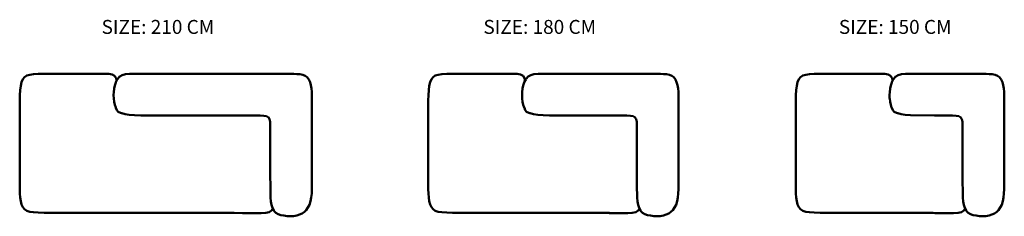
# Model space of a CAD drawing. Units: centimetres. Extents: x 16836 to 17542, y 6870 to 7011.
import ezdxf

# ---------------------------------------------------------------- set-up
doc = ezdxf.new("R2010")
doc.units = ezdxf.units.CM
doc.header["$MEASUREMENT"] = 0
doc.layers.get('0').update_dxf_attribs({"lineweight": 50})

msp = doc.modelspace()

# ---------------------------------------------------------------- linework, layer by layer
for p, q in [((17446.29, 6972.08, 0), (17438.4, 6972.08, 0)), ((17454.76, 6972.08, 0), (17446.29, 6972.08, 0)), ((17463.11, 6968.27, 0), (17462.97, 6968.05, 0)), ((17463.25, 6968.45, 0), (17463.11, 6968.27, 0)), ((17464.55, 6970.05, 0), (17463.25, 6968.45, 0)), ((17464.63, 6970.15, 0), (17464.55, 6970.05, 0)), ((17466.38, 6971.14, 0), (17464.63, 6970.15, 0)), ((17468.7, 6971.66, 0), (17466.38, 6971.14, 0)), ((17471.66, 6971.87, 0), (17468.7, 6971.66, 0)), ((17504.52, 6972.08, 0), (17471.64, 6971.88, 0)), ((17471.64, 6971.88, 0), (17471.66, 6971.87, 0)), ((17510.28, 6972.08, 0), (17504.52, 6972.08, 0)), ((17514.52, 6972.08, 0), (17510.28, 6972.08, 0)), ((17517.67, 6972.08, 0), (17514.52, 6972.08, 0)), ((17520.12, 6972.08, 0), (17517.67, 6972.08, 0)), ((17522.31, 6972.08, 0), (17520.12, 6972.08, 0)), ((17524.62, 6972.08, 0), (17522.31, 6972.08, 0)), ((17527, 6972.06, 0), (17524.62, 6972.08, 0)), ((17529.38, 6971.99, 0), (17527, 6972.06, 0)), ((17531.69, 6971.86, 0), (17529.38, 6971.99, 0)), ((17533.86, 6971.64, 0), (17531.69, 6971.86, 0)), ((17535.84, 6971.24, 0), (17533.86, 6971.64, 0)), ((17537.59, 6970.55, 0), (17535.84, 6971.24, 0)), ((17539.06, 6969.49, 0), (17537.59, 6970.55, 0)), ((17540.2, 6967.93, 0), (17539.06, 6969.49, 0)), ((17460.55, 6961.33, 0), (17460.27, 6958.98, 0)), ((17461.02, 6963.67, 0), (17460.55, 6961.38, 0)), ((17460.55, 6961.38, 0), (17460.55, 6961.33, 0)), ((17461.74, 6965.78, 0), (17461.02, 6963.67, 0)), ((17461.83, 6965.93, 0), (17461.74, 6965.78, 0)), ((17462.85, 6967.83, 0), (17461.83, 6965.93, 0)), ((17462.97, 6968.05, 0), (17462.85, 6967.83, 0)), ((17541.05, 6966.01, 0), (17540.2, 6967.93, 0)), ((17541.66, 6963.81, 0), (17541.05, 6966.01, 0)), ((17542.06, 6961.45, 0), (17541.66, 6963.81, 0)), ((17542.3, 6959.03, 0), (17542.06, 6961.45, 0)), ((17460.27, 6958.98, 0), (17460.17, 6956.58, 0)), ((17460.17, 6956.58, 0), (17460.26, 6954.2, 0)), ((17460.26, 6954.2, 0), (17460.27, 6954.2, 0)), ((17460.27, 6954.2, 0), (17460.54, 6951.89, 0)), ((17542.42, 6956.58, 0), (17542.3, 6959.03, 0)), ((17542.46, 6954.16, 0), (17542.42, 6956.58, 0)), ((17542.46, 6951.8, 0), (17542.46, 6954.16, 0)), ((17460.54, 6951.89, 0), (17460.99, 6949.71, 0)), ((17460.99, 6949.71, 0), (17461.69, 6947.74, 0)), ((17461.69, 6947.74, 0), (17461.71, 6947.73, 0)), ((17461.71, 6947.73, 0), (17461.75, 6947.73, 0)), ((17461.75, 6947.73, 0), (17461.79, 6947.72, 0)), ((17461.79, 6947.72, 0), (17461.83, 6947.71, 0)), ((17461.83, 6947.71, 0), (17461.86, 6947.71, 0)), ((17461.86, 6947.71, 0), (17461.88, 6947.7, 0)), ((17461.88, 6947.7, 0), (17462.47, 6946.04, 0)), ((17542.46, 6949.53, 0), (17542.46, 6951.8, 0)), ((17542.46, 6947.13, 0), (17542.46, 6949.53, 0)), ((17542.46, 6944.34, 0), (17542.46, 6947.13, 0)), ((17462.47, 6946.04, 0), (17463.5, 6944.78, 0)), ((17463.5, 6944.78, 0), (17465.1, 6944.02, 0)), ((17465.1, 6944.02, 0), (17465.2, 6943.98, 0)), ((17465.2, 6943.98, 0), (17465.36, 6943.92, 0)), ((17465.36, 6943.92, 0), (17465.55, 6943.85, 0)), ((17465.55, 6943.85, 0), (17465.74, 6943.77, 0)), ((17465.74, 6943.77, 0), (17465.91, 6943.71, 0)), ((17465.91, 6943.71, 0), (17466, 6943.68, 0)), ((17466, 6943.68, 0), (17468.42, 6943.02, 0)), ((17468.42, 6943.02, 0), (17471.46, 6942.61, 0)), ((17471.46, 6942.61, 0), (17475.22, 6942.37, 0)), ((17475.22, 6942.37, 0), (17492.49, 6942.1, 0)), ((17492.49, 6942.1, 0), (17497.57, 6942.1, 0)), ((17497.57, 6942.1, 0), (17501.81, 6942.1, 0)), ((17501.81, 6942.1, 0), (17505.22, 6942.09, 0)), ((17505.22, 6942.09, 0), (17507.87, 6941.96, 0)), ((17507.87, 6941.96, 0), (17509.84, 6941.56, 0)), ((17509.84, 6941.56, 0), (17511.19, 6940.76, 0)), ((17511.19, 6940.76, 0), (17511.16, 6940.8, 0)), ((17511.16, 6940.8, 0), (17511.98, 6939.46, 0)), ((17542.46, 6940.93, 0), (17542.46, 6944.34, 0)), ((17542.46, 6936.65, 0), (17542.46, 6940.93, 0)), ((17511.98, 6939.46, 0), (17512.39, 6937.66, 0)), ((17512.39, 6937.66, 0), (17512.53, 6935.46, 0)), ((17512.53, 6935.46, 0), (17512.53, 6932.92, 0)), ((17542.46, 6931.68, 0), (17542.46, 6936.65, 0)), ((17512.53, 6932.92, 0), (17512.54, 6930.12, 0)), ((17512.54, 6930.12, 0), (17512.55, 6926.93, 0)), ((17512.55, 6926.93, 0), (17512.56, 6923.21, 0)), ((17542.46, 6926.18, 0), (17542.46, 6931.68, 0)), ((17542.46, 6920.33, 0), (17542.46, 6926.18, 0)), ((17512.56, 6923.21, 0), (17512.57, 6918.84, 0)), ((17512.57, 6918.84, 0), (17512.57, 6913.69, 0)), ((17542.46, 6914.28, 0), (17542.46, 6920.33, 0)), ((17512.57, 6913.69, 0), (17512.58, 6908.14, 0)), ((17542.46, 6908.29, 0), (17542.46, 6914.28, 0)), ((17512.58, 6908.14, 0), (17512.59, 6902.6, 0)), ((17542.46, 6902.6, 0), (17542.46, 6908.29, 0)), ((17512.59, 6902.6, 0), (17512.59, 6897.44, 0)), ((17542.46, 6897.44, 0), (17542.46, 6902.6, 0)), ((17512.59, 6897.44, 0), (17512.59, 6897.44, 0)), ((17512.59, 6897.44, 0), (17512.59, 6893.07, 0)), ((17512.59, 6893.07, 0), (17512.62, 6889.33, 0)), ((17542.41, 6889.34, 0), (17542.46, 6893.07, 0)), ((17542.46, 6893.07, 0), (17542.46, 6897.44, 0)), ((17512.62, 6889.33, 0), (17512.69, 6886.09, 0)), ((17512.69, 6886.09, 0), (17512.82, 6883.2, 0)), ((17541.91, 6883.22, 0), (17542.24, 6886.1, 0)), ((17542.24, 6886.1, 0), (17542.41, 6889.34, 0)), ((17512.82, 6883.2, 0), (17512.83, 6883.19, 0)), ((17512.83, 6883.19, 0), (17513.04, 6880.49, 0)), ((17513.04, 6880.49, 0), (17513.43, 6878.05, 0)), ((17513.43, 6878.05, 0), (17514.06, 6875.92, 0)), ((17539.6, 6876.07, 0), (17540.58, 6878.17, 0)), ((17540.58, 6878.17, 0), (17541.36, 6880.57, 0)), ((17541.36, 6880.57, 0), (17541.91, 6883.22, 0)), ((17514.06, 6875.92, 0), (17515.03, 6874.15, 0)), ((17515.03, 6874.15, 0), (17515.05, 6874.08, 0)), ((17515.05, 6874.08, 0), (17515.09, 6873.97, 0)), ((17515.09, 6873.97, 0), (17515.14, 6873.84, 0)), ((17515.14, 6873.84, 0), (17515.18, 6873.71, 0)), ((17515.18, 6873.71, 0), (17515.22, 6873.61, 0)), ((17515.22, 6873.61, 0), (17515.25, 6873.54, 0)), ((17515.25, 6873.54, 0), (17515.26, 6873.52, 0)), ((17515.26, 6873.52, 0), (17516.5, 6872.23, 0)), ((17516.5, 6872.23, 0), (17518.15, 6871.34, 0)), ((17518.15, 6871.34, 0), (17518.15, 6871.34, 0)), ((17518.15, 6871.34, 0), (17520.11, 6870.73, 0)), ((17520.11, 6870.73, 0), (17522.3, 6870.3, 0)), ((17522.3, 6870.3, 0), (17524.62, 6869.96, 0)), ((17524.62, 6869.96, 0), (17526.98, 6869.82, 0)), ((17526.98, 6869.82, 0), (17529.32, 6870.03, 0)), ((17529.32, 6870.03, 0), (17531.54, 6870.48, 0)), ((17531.54, 6870.48, 0), (17533.56, 6871.08, 0)), ((17533.56, 6871.08, 0), (17535.37, 6871.88, 0)), ((17533.56, 6871.08, 0), (17533.56, 6871.08, 0)), ((17533.56, 6871.08, 0), (17533.56, 6871.08, 0)), ((17533.56, 6871.08, 0), (17533.56, 6871.08, 0)), ((17535.37, 6871.88, 0), (17536.99, 6872.94, 0)), ((17536.99, 6872.94, 0), (17538.4, 6874.31, 0)), ((17538.4, 6874.31, 0), (17539.6, 6876.07, 0))]:
    msp.add_line(p, q)
for points in [[(16905.98, 6966.98, 0), (16905.59, 6968.83, 0), (16904.54, 6970.46, 0), (16902.78, 6971.44, 0), (16900.33, 6971.92, 0), (16897.19, 6972.08, 0), (16893.37, 6972.08, 0), (16888.87, 6972.08, 0), (16883.7, 6972.08, 0), (16877.83, 6972.08, 0), (16871.56, 6972.08, 0), (16865.16, 6972.08, 0), (16859.14, 6972.06, 0), (16854.02, 6972, 0), (16849.77, 6971.89, 0), (16846.35, 6971.71, 0), (16843.65, 6971.35, 0), (16841.56, 6970.69, 0), (16839.96, 6969.64, 0), (16838.75, 6968.09, 0), (16837.87, 6966.03, 0), (16837.26, 6963.45, 0), (16836.86, 6960.36, 0), (16836.62, 6956.75, 0), (16836.5, 6952.86, 0), (16836.46, 6948.93, 0), (16836.46, 6945.19, 0), (16836.46, 6941.88, 0), (16836.46, 6938.86, 0), (16836.46, 6936, 0), (16836.46, 6933.14, 0), (16836.46, 6930.17, 0), (16836.46, 6926.9, 0), (16836.46, 6923.17, 0), (16836.46, 6918.82, 0), (16836.46, 6913.68, 0), (16836.46, 6908.14, 0)], [(17198.87, 6966.98, 0), (17198.48, 6968.83, 0), (17197.43, 6970.46, 0), (17195.67, 6971.44, 0), (17193.22, 6971.92, 0), (17190.08, 6972.08, 0), (17186.26, 6972.08, 0), (17181.76, 6972.08, 0), (17176.59, 6972.08, 0), (17170.72, 6972.08, 0), (17164.45, 6972.08, 0), (17158.05, 6972.08, 0), (17152.03, 6972.06, 0), (17146.91, 6972, 0), (17142.66, 6971.89, 0), (17139.24, 6971.71, 0), (17136.54, 6971.35, 0), (17134.45, 6970.69, 0), (17132.85, 6969.64, 0), (17131.64, 6968.09, 0), (17130.76, 6966.03, 0), (17130.14, 6963.45, 0), (17129.75, 6960.36, 0), (17129.51, 6956.75, 0), (17129.39, 6952.86, 0), (17129.35, 6948.93, 0), (17129.35, 6945.19, 0), (17129.35, 6941.88, 0), (17129.35, 6938.86, 0), (17129.35, 6936, 0), (17129.35, 6933.14, 0), (17129.35, 6930.17, 0), (17129.35, 6926.9, 0), (17129.35, 6923.17, 0), (17129.35, 6918.82, 0), (17129.35, 6913.68, 0), (17129.35, 6908.14, 0)], [(17462.4, 6966.98, 0), (17462.01, 6968.83, 0), (17460.96, 6970.46, 0), (17459.2, 6971.44, 0), (17456.75, 6971.92, 0), (17453.61, 6972.08, 0), (17449.78, 6972.08, 0), (17445.29, 6972.08, 0), (17440.11, 6972.08, 0), (17434.25, 6972.08, 0), (17427.98, 6972.08, 0), (17421.57, 6972.08, 0), (17415.56, 6972.06, 0), (17410.44, 6972, 0), (17406.19, 6971.89, 0), (17402.77, 6971.71, 0), (17400.07, 6971.35, 0), (17397.98, 6970.69, 0), (17396.38, 6969.64, 0), (17395.17, 6968.09, 0), (17394.28, 6966.03, 0), (17393.67, 6963.45, 0), (17393.27, 6960.36, 0), (17393.04, 6956.75, 0), (17392.92, 6952.86, 0), (17392.88, 6948.93, 0), (17392.88, 6945.19, 0), (17392.88, 6941.88, 0), (17392.88, 6938.86, 0), (17392.88, 6936, 0), (17392.88, 6933.14, 0), (17392.88, 6930.17, 0), (17392.88, 6926.9, 0), (17392.88, 6923.17, 0), (17392.88, 6918.82, 0), (17392.88, 6913.68, 0), (17392.88, 6908.14, 0)], [(16836.46, 6908.14, 0), (16836.46, 6902.6, 0), (16836.46, 6897.46, 0), (16836.46, 6893.11, 0), (16836.5, 6889.4, 0), (16836.62, 6886.2, 0), (16836.86, 6883.36, 0), (16837.26, 6880.74, 0), (16837.87, 6878.4, 0), (16838.75, 6876.42, 0), (16839.96, 6874.85, 0), (16841.56, 6873.78, 0), (16843.65, 6873.09, 0), (16846.35, 6872.69, 0), (16849.77, 6872.47, 0), (16854.02, 6872.35, 0), (16859.14, 6872.28, 0), (16865.16, 6872.26, 0), (16871.56, 6872.26, 0), (16877.83, 6872.26, 0), (16883.7, 6872.26, 0), (16888.88, 6872.26, 0), (16893.38, 6872.26, 0), (16897.21, 6872.26, 0), (16900.55, 6872.26, 0), (16903.55, 6872.26, 0), (16906.38, 6872.26, 0), (16909.22, 6872.26, 0), (16912.22, 6872.26, 0), (16915.55, 6872.26, 0), (16919.38, 6872.26, 0), (16923.89, 6872.26, 0), (16929.12, 6872.26, 0), (16935.15, 6872.26, 0), (16942.04, 6872.26, 0), (16949.86, 6872.26, 0), (16958.14, 6872.26, 0), (16966.43, 6872.26, 0), (16983.25, 6872.25, 0), (16990.14, 6872.23, 0), (16990.14, 6872.26, 0), (16996.17, 6872.17, 0), (17001.39, 6872.15, 0), (17005.87, 6872.16, 0), (17009.67, 6872.16, 0), (17012.77, 6872.36, 0), (17012.86, 6872.37, 0), (17015.3, 6872.89, 0), (17017.06, 6873.9, 0), (17017.97, 6875.33, 0)], [(17129.35, 6908.14, 0), (17129.35, 6902.6, 0), (17129.35, 6897.46, 0), (17129.35, 6893.11, 0), (17129.39, 6889.4, 0), (17129.51, 6886.2, 0), (17129.75, 6883.36, 0), (17130.14, 6880.74, 0), (17130.76, 6878.4, 0), (17131.64, 6876.42, 0), (17132.85, 6874.85, 0), (17134.45, 6873.78, 0), (17136.54, 6873.09, 0), (17139.24, 6872.69, 0), (17142.66, 6872.47, 0), (17146.91, 6872.35, 0), (17152.03, 6872.28, 0), (17158.05, 6872.26, 0), (17164.45, 6872.26, 0), (17170.72, 6872.26, 0), (17176.59, 6872.26, 0), (17181.77, 6872.26, 0), (17186.27, 6872.26, 0), (17190.1, 6872.26, 0), (17193.44, 6872.26, 0), (17196.44, 6872.26, 0), (17199.27, 6872.26, 0), (17202.1, 6872.26, 0), (17205.1, 6872.26, 0), (17208.44, 6872.26, 0), (17212.27, 6872.26, 0), (17216.77, 6872.26, 0), (17222.01, 6872.26, 0), (17228.04, 6872.26, 0), (17234.93, 6872.26, 0), (17242.75, 6872.26, 0), (17251.03, 6872.26, 0), (17259.32, 6872.26, 0), (17246.14, 6872.25, 0), (17253.03, 6872.23, 0), (17253.03, 6872.26, 0), (17259.06, 6872.17, 0), (17264.28, 6872.15, 0), (17268.76, 6872.16, 0), (17272.55, 6872.16, 0), (17275.66, 6872.36, 0), (17275.74, 6872.37, 0), (17278.19, 6872.89, 0), (17279.94, 6873.9, 0), (17280.86, 6875.33, 0)], [(17392.88, 6908.14, 0), (17392.88, 6902.6, 0), (17392.88, 6897.46, 0), (17392.88, 6893.11, 0), (17392.92, 6889.4, 0), (17393.04, 6886.2, 0), (17393.27, 6883.36, 0), (17393.67, 6880.74, 0), (17394.28, 6878.4, 0), (17395.17, 6876.42, 0), (17396.38, 6874.85, 0), (17397.97, 6873.78, 0), (17400.07, 6873.09, 0), (17402.77, 6872.69, 0), (17406.19, 6872.47, 0), (17410.44, 6872.35, 0), (17415.56, 6872.28, 0), (17421.57, 6872.26, 0), (17427.98, 6872.26, 0), (17434.25, 6872.26, 0), (17440.12, 6872.26, 0), (17445.29, 6872.26, 0), (17449.8, 6872.26, 0), (17453.63, 6872.26, 0), (17456.96, 6872.26, 0), (17459.96, 6872.26, 0), (17462.8, 6872.26, 0), (17465.63, 6872.26, 0), (17468.63, 6872.26, 0), (17471.97, 6872.26, 0), (17475.8, 6872.26, 0), (17480.3, 6872.26, 0), (17485.54, 6872.26, 0), (17491.57, 6872.26, 0), (17438.46, 6872.26, 0), (17446.28, 6872.26, 0), (17454.56, 6872.26, 0), (17462.84, 6872.26, 0), (17479.66, 6872.25, 0), (17486.56, 6872.23, 0), (17486.56, 6872.26, 0), (17492.58, 6872.17, 0), (17497.81, 6872.15, 0), (17502.29, 6872.16, 0), (17506.08, 6872.16, 0), (17509.19, 6872.36, 0), (17509.27, 6872.37, 0), (17511.72, 6872.89, 0), (17513.47, 6873.9, 0), (17514.38, 6875.33, 0)]]:
    msp.add_polyline3d(points)
for points in [[(16918.87, 6942.37, 0), (16923.41, 6942.22, 0), (16928.76, 6942.14, 0), (16934.94, 6942.11, 0), (16941.97, 6942.11, 0), (16949.86, 6942.11, 0), (16958.17, 6942.11, 0), (16966.45, 6942.11, 0), (16983.24, 6942.11, 0), (16990.11, 6942.1, 0), (16996.07, 6942.1, 0), (17001.16, 6942.1, 0), (17005.39, 6942.1, 0), (17008.8, 6942.09, 0), (17011.45, 6941.96, 0), (17013.42, 6941.56, 0), (17014.78, 6940.76, 0), (17014.75, 6940.8, 0), (17015.56, 6939.46, 0), (17015.97, 6937.66, 0), (17016.11, 6935.46, 0), (17016.12, 6932.92, 0), (17016.12, 6930.12, 0), (17016.13, 6926.93, 0), (17016.14, 6923.21, 0), (17016.15, 6918.84, 0), (17016.16, 6913.69, 0), (17016.16, 6908.14, 0), (17016.17, 6902.6, 0), (17016.17, 6897.44, 0), (17016.17, 6897.44, 0), (17016.18, 6893.07, 0), (17016.2, 6889.33, 0), (17016.27, 6886.09, 0), (17016.41, 6883.2, 0), (17016.41, 6883.19, 0), (17016.63, 6880.49, 0), (17017.01, 6878.05, 0), (17017.65, 6875.92, 0), (17018.61, 6874.15, 0), (17018.64, 6874.08, 0), (17018.67, 6873.97, 0), (17018.72, 6873.84, 0), (17018.77, 6873.71, 0), (17018.81, 6873.61, 0), (17018.83, 6873.54, 0), (17018.84, 6873.52, 0), (17020.08, 6872.23, 0), (17021.73, 6871.34, 0), (17021.73, 6871.34, 0), (17023.7, 6870.73, 0), (17025.88, 6870.3, 0), (17028.2, 6869.96, 0), (17030.57, 6869.82, 0), (17032.9, 6870.03, 0), (17035.12, 6870.48, 0), (17037.14, 6871.08, 0), (17037.14, 6871.08, 0), (17037.14, 6871.08, 0), (17037.14, 6871.08, 0), (17038.96, 6871.88, 0), (17040.57, 6872.94, 0), (17041.98, 6874.31, 0), (17043.18, 6876.07, 0), (17044.17, 6878.17, 0), (17044.94, 6880.57, 0), (17045.49, 6883.22, 0), (17045.82, 6886.1, 0), (17045.99, 6889.34, 0), (17046.05, 6893.07, 0), (17046.05, 6897.44, 0), (17046.05, 6902.6, 0), (17046.05, 6908.29, 0), (17046.05, 6914.28, 0), (17046.05, 6920.33, 0), (17046.05, 6926.18, 0), (17046.05, 6931.68, 0), (17046.05, 6936.65, 0), (17046.05, 6940.93, 0), (17046.05, 6944.34, 0), (17046.05, 6947.13, 0), (17046.05, 6949.53, 0), (17046.05, 6951.8, 0), (17046.05, 6954.16, 0), (17046.01, 6956.58, 0), (17045.89, 6959.03, 0), (17045.64, 6961.45, 0), (17045.24, 6963.81, 0), (17044.64, 6966.01, 0), (17043.79, 6967.93, 0), (17042.65, 6969.49, 0), (17041.18, 6970.55, 0), (17039.43, 6971.24, 0), (17037.44, 6971.64, 0), (17035.27, 6971.86, 0), (17032.96, 6971.99, 0), (17030.58, 6972.06, 0), (17028.2, 6972.08, 0), (17025.89, 6972.08, 0), (17023.71, 6972.08, 0), (17021.25, 6972.08, 0), (17018.11, 6972.08, 0), (17013.86, 6972.08, 0), (17008.11, 6972.08, 0), (17001.15, 6972.08, 0), (16993.29, 6972.08, 0), (16984.84, 6972.08, 0), (16976.09, 6972.08, 0), (16958.34, 6972.08, 0), (16949.88, 6972.08, 0), (16941.99, 6972.08, 0), (16934.96, 6972.08, 0), (16928.79, 6972.06, 0), (16923.44, 6972.02, 0), (16923.45, 6972.01, 0), (16918.93, 6971.96, 0), (16915.23, 6971.88, 0), (16915.25, 6971.87, 0), (16912.28, 6971.66, 0), (16909.97, 6971.14, 0), (16908.22, 6970.15, 0), (16908.13, 6970.05, 0), (16906.83, 6968.45, 0), (16906.69, 6968.27, 0), (16906.55, 6968.05, 0), (16906.43, 6967.83, 0), (16905.41, 6965.93, 0), (16905.32, 6965.78, 0), (16904.6, 6963.67, 0), (16904.14, 6961.38, 0), (16904.13, 6961.33, 0), (16903.85, 6958.98, 0), (16903.76, 6956.58, 0), (16903.85, 6954.2, 0), (16903.85, 6954.2, 0), (16904.12, 6951.89, 0), (16904.57, 6949.71, 0), (16905.28, 6947.74, 0), (16905.3, 6947.73, 0), (16905.33, 6947.73, 0), (16905.37, 6947.72, 0), (16905.41, 6947.71, 0), (16905.45, 6947.71, 0), (16905.47, 6947.7, 0), (16906.05, 6946.04, 0), (16907.08, 6944.78, 0), (16908.68, 6944.02, 0), (16908.78, 6943.98, 0), (16908.94, 6943.92, 0), (16909.13, 6943.85, 0), (16909.33, 6943.77, 0), (16909.49, 6943.71, 0), (16909.59, 6943.68, 0), (16912, 6943.02, 0), (16915.05, 6942.61, 0), (16918.8, 6942.37, 0)], [(17211.76, 6942.37, 0), (17216.3, 6942.22, 0), (17221.65, 6942.14, 0), (17227.83, 6942.11, 0), (17234.86, 6942.11, 0), (17242.75, 6942.11, 0), (17251.06, 6942.11, 0), (17259.33, 6942.11, 0), (17246.13, 6942.11, 0), (17253, 6942.1, 0), (17258.96, 6942.1, 0), (17264.05, 6942.1, 0), (17268.28, 6942.1, 0), (17271.69, 6942.09, 0), (17274.34, 6941.96, 0), (17276.31, 6941.56, 0), (17277.67, 6940.76, 0), (17277.64, 6940.8, 0), (17278.45, 6939.46, 0), (17278.86, 6937.66, 0), (17279, 6935.46, 0), (17279, 6932.92, 0), (17279.01, 6930.12, 0), (17279.02, 6926.93, 0), (17279.03, 6923.21, 0), (17279.04, 6918.84, 0), (17279.05, 6913.69, 0), (17279.05, 6908.14, 0), (17279.06, 6902.6, 0), (17279.06, 6897.44, 0), (17279.06, 6897.44, 0), (17279.07, 6893.07, 0), (17279.09, 6889.33, 0), (17279.16, 6886.09, 0), (17279.3, 6883.2, 0), (17279.3, 6883.19, 0), (17279.52, 6880.49, 0), (17279.9, 6878.05, 0), (17280.54, 6875.92, 0), (17281.5, 6874.15, 0), (17281.52, 6874.08, 0), (17281.56, 6873.97, 0), (17281.61, 6873.84, 0), (17281.66, 6873.71, 0), (17281.69, 6873.61, 0), (17281.72, 6873.54, 0), (17281.73, 6873.52, 0), (17282.97, 6872.23, 0), (17284.62, 6871.34, 0), (17284.62, 6871.34, 0), (17286.59, 6870.73, 0), (17288.77, 6870.3, 0), (17291.09, 6869.96, 0), (17293.46, 6869.82, 0), (17295.79, 6870.03, 0), (17298.01, 6870.48, 0), (17300.03, 6871.08, 0), (17300.03, 6871.08, 0), (17300.03, 6871.08, 0), (17300.03, 6871.08, 0), (17301.85, 6871.88, 0), (17303.46, 6872.94, 0), (17304.87, 6874.31, 0), (17306.07, 6876.07, 0), (17307.06, 6878.17, 0), (17307.83, 6880.57, 0), (17308.38, 6883.22, 0), (17308.71, 6886.1, 0), (17308.88, 6889.34, 0), (17308.93, 6893.07, 0), (17308.93, 6897.44, 0), (17308.93, 6902.6, 0), (17308.93, 6908.29, 0), (17308.93, 6914.28, 0), (17308.93, 6920.33, 0), (17308.93, 6926.18, 0), (17308.93, 6931.68, 0), (17308.93, 6936.65, 0), (17308.93, 6940.93, 0), (17308.93, 6944.34, 0), (17308.93, 6947.13, 0), (17308.93, 6949.53, 0), (17308.93, 6951.8, 0), (17308.93, 6954.16, 0), (17308.89, 6956.58, 0), (17308.77, 6959.03, 0), (17308.53, 6961.45, 0), (17308.13, 6963.81, 0), (17307.53, 6966.01, 0), (17306.67, 6967.93, 0), (17305.54, 6969.49, 0), (17304.07, 6970.55, 0), (17302.32, 6971.24, 0), (17300.33, 6971.64, 0), (17298.16, 6971.86, 0), (17295.85, 6971.99, 0), (17293.47, 6972.06, 0), (17291.09, 6972.08, 0), (17288.78, 6972.08, 0), (17286.6, 6972.08, 0), (17284.14, 6972.08, 0), (17280.99, 6972.08, 0), (17276.75, 6972.08, 0), (17271, 6972.08, 0), (17264.04, 6972.08, 0), (17256.18, 6972.08, 0), (17247.73, 6972.08, 0), (17238.98, 6972.08, 0), (17251.23, 6972.08, 0), (17242.76, 6972.08, 0), (17234.88, 6972.08, 0), (17227.85, 6972.08, 0), (17221.67, 6972.06, 0), (17216.33, 6972.02, 0), (17216.34, 6972.01, 0), (17211.82, 6971.96, 0), (17208.12, 6971.88, 0), (17208.14, 6971.87, 0), (17205.17, 6971.66, 0), (17202.86, 6971.14, 0), (17201.1, 6970.15, 0), (17201.02, 6970.05, 0), (17199.72, 6968.45, 0), (17199.58, 6968.27, 0), (17199.44, 6968.05, 0), (17199.32, 6967.83, 0), (17198.3, 6965.93, 0), (17198.21, 6965.78, 0), (17197.49, 6963.67, 0), (17197.03, 6961.38, 0), (17197.02, 6961.33, 0), (17196.74, 6958.98, 0), (17196.64, 6956.58, 0), (17196.74, 6954.2, 0), (17196.74, 6954.2, 0), (17197.01, 6951.89, 0), (17197.46, 6949.71, 0), (17198.16, 6947.74, 0), (17198.19, 6947.73, 0), (17198.22, 6947.73, 0), (17198.26, 6947.72, 0), (17198.3, 6947.71, 0), (17198.33, 6947.71, 0), (17198.36, 6947.7, 0), (17198.94, 6946.04, 0), (17199.97, 6944.78, 0), (17201.57, 6944.02, 0), (17201.67, 6943.98, 0), (17201.83, 6943.92, 0), (17202.02, 6943.85, 0), (17202.22, 6943.77, 0), (17202.38, 6943.71, 0), (17202.47, 6943.68, 0), (17204.89, 6943.02, 0), (17207.94, 6942.61, 0), (17211.69, 6942.37, 0)]]:
    msp.add_polyline3d(points, close=True)

# ---------------------------------------------------------------- texts
at = {"char_height": 10, "attachment_point": 1}
for s, insert in [('SIZE: 210 CM', (16895.17, 7010.63)), ('SIZE: 180 CM', (17168.96, 7010.63)), ('SIZE: 150 CM', (17423.82, 7010.63))]:
    msp.add_mtext_dynamic_manual_height_columns(s, width=197.0889, gutter_width=1, heights=[0], dxfattribs=dict(at, insert=insert))

doc.saveas('drawing.dxf')
